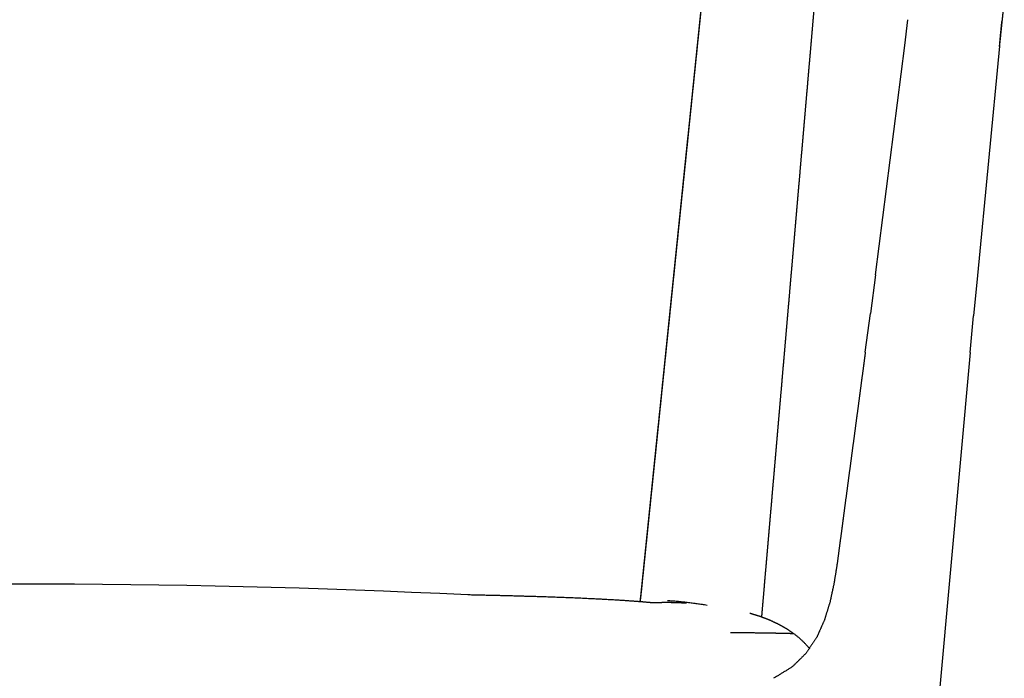
# Model space of a CAD drawing. Units: millimetres. Extents: x 5966 to 8675, y -470 to 1497.
# Drawn here: x 6716 to 6990, y 179 to 362 of the extents above; entities that cross this region are included whole.
import ezdxf

# ---------------------------------------------------------------- set-up
doc = ezdxf.new("R2010")
doc.units = ezdxf.units.MM

msp = doc.modelspace()

# ---------------------------------------------------------------- linework, layer by layer
for p, q in [((6962.39, 355.2), (6963.31, 362.39)), ((6954.22, 291.18), (6962.39, 355.2)), ((6988.83, 354.95), (6982.66, 291.03)), ((6954.22, 291.18), (6952.84, 280.39)), ((6982.66, 291.03), (6981.57, 279.72)), ((6951.41, 269.61), (6952.85, 280.39)), ((6980.64, 269.51), (6981.57, 279.72)), ((6980.64, 269.51), (6972.2, 176.17))]:
    msp.add_line(p, q)
msp.add_arc((6715.26, -2388.02), 2592.94, 87.22981, 92.77019)
for points, knots in [([(6907.67, 390.29), (6907.63, 390.28), (6907.59, 390.26), (6907.55, 390.24), (6907.51, 390.22), (6907.48, 390.19), (6907.45, 390.16), (6907.42, 390.12), (6907.39, 390.09), (6907.38, 390.05), (6907.36, 390.01), (6907.35, 389.97), (6907.34, 389.93), (6907.33, 389.89), (6907.33, 389.85), (6907.36, 388.04), (6907.38, 386.22), (6907.29, 384.14), (6907.2, 382.06), (6907.02, 379.97), (6906.85, 377.88), (6906.63, 375.79), (6906.42, 373.69), (6906.2, 371.6), (6905.99, 369.5), (6905.77, 367.41), (6905.56, 365.31), (6905.34, 363.22), (6905.13, 361.12), (6904.91, 359.03), (6904.7, 356.93), (6904.48, 354.84), (6904.27, 352.74), (6904.05, 350.65), (6903.84, 348.55), (6903.62, 346.46), (6903.41, 344.36), (6903.19, 342.27), (6902.98, 340.17), (6902.76, 338.08), (6902.55, 335.98), (6902.33, 333.89), (6902.12, 331.79), (6901.9, 329.7), (6901.68, 327.6), (6901.47, 325.51), (6901.25, 323.42), (6901.04, 321.32), (6900.82, 319.23), (6900.61, 317.13), (6900.39, 315.04), (6900.18, 312.94), (6899.96, 310.85), (6899.75, 308.75), (6899.53, 306.66), (6899.32, 304.56), (6899.1, 302.47), (6898.89, 300.37), (6898.67, 298.28), (6898.46, 296.18), (6898.24, 294.09), (6898.03, 291.99), (6897.81, 289.9), (6897.6, 287.8), (6897.38, 285.71), (6897.17, 283.61), (6896.95, 281.52), (6896.74, 279.42), (6896.52, 277.33), (6896.31, 275.23), (6896.09, 273.14), (6895.88, 271.04), (6895.66, 268.95), (6895.45, 266.85), (6895.23, 264.76), (6895.02, 262.66), (6894.8, 260.57), (6894.59, 258.47), (6894.37, 256.38), (6894.16, 254.28), (6893.94, 252.19), (6893.73, 250.09), (6893.51, 248), (6893.3, 245.9), (6893.08, 243.81), (6892.87, 241.71), (6892.65, 239.62), (6892.44, 237.52), (6892.22, 235.43), (6892.01, 233.33), (6891.79, 231.24), (6891.58, 229.15), (6891.36, 227.05), (6891.15, 224.96), (6890.93, 222.86), (6890.72, 220.77), (6890.5, 218.67), (6890.29, 216.58), (6890.07, 214.48), (6889.86, 212.39), (6889.64, 210.29), (6889.43, 208.2), (6889.21, 206.1), (6889, 204.01), (6888.78, 201.91), (6888.67, 200.95), (6888.55, 199.98)], [-6, -6, -6, -5, -5, -4, -4, -3, -3, -2, -2, -1, -1, 0, 0, 1, 1, 2, 2, 3, 3, 4, 4, 5, 5, 6, 6, 7, 7, 8, 8, 9, 9, 10, 10, 11, 11, 12, 12, 13, 13, 14, 14, 15, 15, 16, 16, 17, 17, 18, 18, 19, 19, 20, 20, 21, 21, 22, 22, 23, 23, 24, 24, 25, 25, 26, 26, 27, 27, 28, 28, 29, 29, 30, 30, 31, 31, 32, 32, 33, 33, 34, 34, 35, 35, 36, 36, 37, 37, 38, 38, 39, 39, 40, 40, 41, 41, 42, 42, 43, 43, 44, 44, 45, 45, 46, 46, 46.465059, 46.465059, 46.465059]), ([(6888.67, 199.97), (6888.78, 200.93), (6888.9, 201.89), (6889.12, 203.98), (6889.33, 206.08), (6889.55, 208.17), (6889.76, 210.26), (6889.98, 212.35), (6890.19, 214.45), (6890.41, 216.54), (6890.62, 218.63), (6890.84, 220.72), (6891.05, 222.82), (6891.27, 224.91), (6891.48, 227), (6891.7, 229.09), (6891.91, 231.19), (6892.13, 233.28), (6892.34, 235.37), (6892.56, 237.46), (6892.77, 239.56), (6892.99, 241.65), (6893.2, 243.74), (6893.42, 245.83), (6893.63, 247.93), (6893.85, 250.02), (6894.06, 252.11), (6894.27, 254.2), (6894.49, 256.3), (6894.7, 258.39), (6894.92, 260.48), (6895.13, 262.57), (6895.35, 264.67), (6895.56, 266.76), (6895.78, 268.85), (6895.99, 270.94), (6896.21, 273.04), (6896.42, 275.13), (6896.64, 277.22), (6896.85, 279.31), (6897.07, 281.41), (6897.28, 283.5), (6897.5, 285.59), (6897.71, 287.68), (6897.93, 289.78), (6898.14, 291.87), (6898.36, 293.96), (6898.57, 296.05), (6898.79, 298.15), (6899, 300.24), (6899.22, 302.33), (6899.43, 304.42), (6899.65, 306.52), (6899.86, 308.61), (6900.08, 310.7), (6900.29, 312.79), (6900.51, 314.89), (6900.72, 316.98), (6900.94, 319.07), (6901.15, 321.16), (6901.37, 323.26), (6901.58, 325.35), (6901.8, 327.44), (6902.01, 329.53), (6902.22, 331.63), (6902.44, 333.72), (6902.65, 335.81), (6902.87, 337.9), (6903.08, 340), (6903.3, 342.09), (6903.51, 344.18), (6903.73, 346.27), (6903.94, 348.37), (6904.16, 350.46), (6904.37, 352.55), (6904.59, 354.64), (6904.8, 356.74), (6905.02, 358.83), (6905.23, 360.92), (6905.45, 363.01), (6905.66, 365.11), (6905.88, 367.2), (6906.09, 369.29), (6906.31, 371.38), (6906.52, 373.48), (6906.74, 375.57), (6906.95, 377.66), (6907.13, 379.75), (6907.31, 381.84), (6907.42, 383.93), (6907.53, 386.01), (6907.54, 387.84), (6907.54, 389.66), (6907.55, 389.7), (6907.55, 389.74), (6907.56, 389.78), (6907.57, 389.82), (6907.59, 389.86), (6907.61, 389.9), (6907.63, 389.94), (6907.66, 389.97), (6907.69, 390), (6907.72, 390.03), (6907.76, 390.05), (6907.8, 390.08), (6907.84, 390.09), (6907.88, 390.11), (6907.92, 390.11), (6907.96, 390.12), (6907.99, 390.12), (6908.02, 390.12)], [1.537204, 1.537204, 1.537204, 2, 2, 3, 3, 4, 4, 5, 5, 6, 6, 7, 7, 8, 8, 9, 9, 10, 10, 11, 11, 12, 12, 13, 13, 14, 14, 15, 15, 16, 16, 17, 17, 18, 18, 19, 19, 20, 20, 21, 21, 22, 22, 23, 23, 24, 24, 25, 25, 26, 26, 27, 27, 28, 28, 29, 29, 30, 30, 31, 31, 32, 32, 33, 33, 34, 34, 35, 35, 36, 36, 37, 37, 38, 38, 39, 39, 40, 40, 41, 41, 42, 42, 43, 43, 44, 44, 45, 45, 46, 46, 47, 47, 48, 48, 49, 49, 50, 50, 51, 51, 52, 52, 53, 53, 54, 54, 55, 55, 55.774509, 55.774509, 55.774509]), ([(6939.34, 386.83), (6939.35, 386.79), (6939.35, 386.75), (6939.35, 386.71), (6939.35, 386.67), (6939.08, 384.99), (6938.81, 383.31), (6938.56, 381.31), (6938.32, 379.31), (6938.12, 377.26), (6937.92, 375.22), (6937.74, 373.15), (6937.56, 371.08), (6937.38, 369.01), (6937.21, 366.94), (6937.03, 364.87), (6936.85, 362.8), (6936.67, 360.74), (6936.49, 358.67), (6936.31, 356.6), (6936.14, 354.53), (6935.96, 352.46), (6935.78, 350.39), (6935.6, 348.32), (6935.42, 346.25), (6935.25, 344.19), (6935.07, 342.12), (6934.89, 340.05), (6934.71, 337.98), (6934.53, 335.91), (6934.35, 333.84), (6934.18, 331.77), (6934, 329.7), (6933.82, 327.64), (6933.64, 325.57), (6933.46, 323.5), (6933.28, 321.43), (6933.11, 319.36), (6932.93, 317.29), (6932.75, 315.22), (6932.57, 313.15), (6932.39, 311.09), (6932.22, 309.02), (6932.04, 306.95), (6931.86, 304.88), (6931.68, 302.81), (6931.5, 300.74), (6931.32, 298.67), (6931.15, 296.61), (6930.97, 294.54), (6930.79, 292.47), (6930.61, 290.4), (6930.43, 288.33), (6930.26, 286.26), (6930.08, 284.19), (6929.9, 282.12), (6929.72, 280.06), (6929.54, 277.99), (6929.36, 275.92), (6929.19, 273.85), (6929.01, 271.78), (6928.83, 269.71), (6928.65, 267.64), (6928.47, 265.57), (6928.29, 263.51), (6928.12, 261.44), (6927.94, 259.37), (6927.76, 257.3), (6927.58, 255.23), (6927.4, 253.16), (6927.23, 251.09), (6927.05, 249.02), (6926.87, 246.96), (6926.69, 244.89), (6926.51, 242.82), (6926.33, 240.75), (6926.16, 238.68), (6925.98, 236.61), (6925.8, 234.54), (6925.62, 232.47), (6925.44, 230.41), (6925.27, 228.34), (6925.09, 226.27), (6924.91, 224.2), (6924.73, 222.13), (6924.55, 220.06), (6924.37, 217.99), (6924.2, 215.92), (6924.02, 213.86), (6923.84, 211.79), (6923.66, 209.72), (6923.48, 207.65), (6923.3, 205.58), (6923.13, 203.51), (6922.95, 201.44), (6922.77, 199.4), (6922.6, 197.36), (6922.53, 196.57), (6922.46, 195.78)], [-51, -51, -51, -50, -50, -49, -49, -48, -48, -47, -47, -46, -46, -45, -45, -44, -44, -43, -43, -42, -42, -41, -41, -40, -40, -39, -39, -38, -38, -37, -37, -36, -36, -35, -35, -34, -34, -33, -33, -32, -32, -31, -31, -30, -30, -29, -29, -28, -28, -27, -27, -26, -26, -25, -25, -24, -24, -23, -23, -22, -22, -21, -21, -20, -20, -19, -19, -18, -18, -17, -17, -16, -16, -15, -15, -14, -14, -13, -13, -12, -12, -11, -11, -10, -10, -9, -9, -8, -8, -7, -7, -6, -6, -5, -5, -4, -4, -3, -3, -2.602775, -2.602775, -2.602775]), ([(6990.16, 368.4), (6990.01, 366.88), (6989.85, 365.37), (6989.69, 363.74), (6989.52, 362.12), (6989.34, 360.38), (6989.16, 358.64), (6988.97, 356.79), (6988.78, 354.94), (6988.8, 354.94), (6988.83, 354.95), (6989, 356.8), (6989.18, 358.65), (6989.34, 360.26), (6989.49, 361.87)], [3, 3, 3, 4, 4, 5, 5, 6, 6, 7, 7, 8, 8, 9, 9, 9.928409, 9.928409, 9.928409]), ([(6951.41, 269.61), (6951.05, 266.91), (6950.69, 264.22), (6950.33, 261.52), (6949.97, 258.82), (6949.61, 256.13), (6949.26, 253.43), (6948.9, 250.74), (6948.54, 248.04), (6948.18, 245.35), (6947.82, 242.65), (6947.46, 239.96), (6947.1, 237.26), (6946.74, 234.56), (6946.38, 231.87), (6946.02, 229.17), (6945.66, 226.48), (6945.31, 223.78), (6944.95, 221.09), (6944.59, 218.39), (6944.23, 215.7), (6943.87, 213), (6943.51, 210.3), (6943.08, 207.64), (6942.65, 204.98), (6942.09, 202.38), (6941.52, 199.78), (6940.74, 197.29), (6939.97, 194.79), (6939.01, 192.64), (6938.06, 190.5), (6937.96, 190.28), (6937.86, 190.05), (6936.41, 187.87), (6934.96, 185.69), (6933, 183.75), (6931.04, 181.82), (6928.43, 180.22), (6925.83, 178.62)], [-1, -1, -1, 0, 0, 1, 1, 2, 2, 3, 3, 4, 4, 5, 5, 6, 6, 7, 7, 8, 8, 9, 9, 10, 10, 11, 11, 12, 12, 13, 13, 14, 14, 15, 15, 16, 16, 17, 17, 18, 18, 18]), ([(6901.52, 199.57), (6900.15, 199.64), (6898.78, 199.7), (6897.51, 199.73), (6896.25, 199.75), (6895.11, 199.74), (6893.98, 199.72), (6893.13, 199.69), (6892.29, 199.66), (6890.67, 199.8), (6889.05, 199.95), (6886.59, 200.13), (6884.12, 200.31), (6881.01, 200.49), (6877.91, 200.67), (6874.15, 200.85), (6870.4, 201.02), (6865.99, 201.19), (6861.57, 201.35), (6856.58, 201.49), (6851.58, 201.64), (6846.08, 201.77), (6840.57, 201.89)], [0, 0, 0, 1, 1, 2, 2, 3, 3, 4, 4, 5, 5, 6, 6, 7, 7, 8, 8, 9, 9, 10, 10, 11, 11, 11]), ([(6919.23, 196.83), (6920.6, 196.4), (6921.97, 195.97), (6923.29, 195.47), (6924.6, 194.97), (6925.84, 194.39), (6927.08, 193.81), (6928.24, 193.16), (6929.4, 192.51), (6930.47, 191.78), (6931.54, 191.05), (6931.02, 191.07), (6930.51, 191.08), (6929.83, 191.1), (6929.15, 191.12), (6928.26, 191.14), (6927.37, 191.16), (6926.21, 191.18), (6925.06, 191.2), (6923.58, 191.22), (6922.1, 191.25), (6920.25, 191.27), (6918.39, 191.3), (6916.11, 191.33), (6913.83, 191.35)], [0, 0, 0, 1, 1, 2, 2, 3, 3, 4, 4, 5, 5, 6, 6, 7, 7, 8, 8, 9, 9, 10, 10, 11, 11, 12, 12, 12])]:
    msp.add_open_spline(points, degree=2, knots=knots)
for points, weights in [([(6896.24, 200.36), (6901.79, 199.98), (6907.27, 199.07)], [1, 0.998886433098, 1]), ([(6935.83, 186.99), (6933.89, 189.24), (6931.54, 191.05)], [1, 0.995105392138, 1])]:
    msp.add_rational_spline(points, weights, degree=2)

doc.saveas('drawing.dxf')
